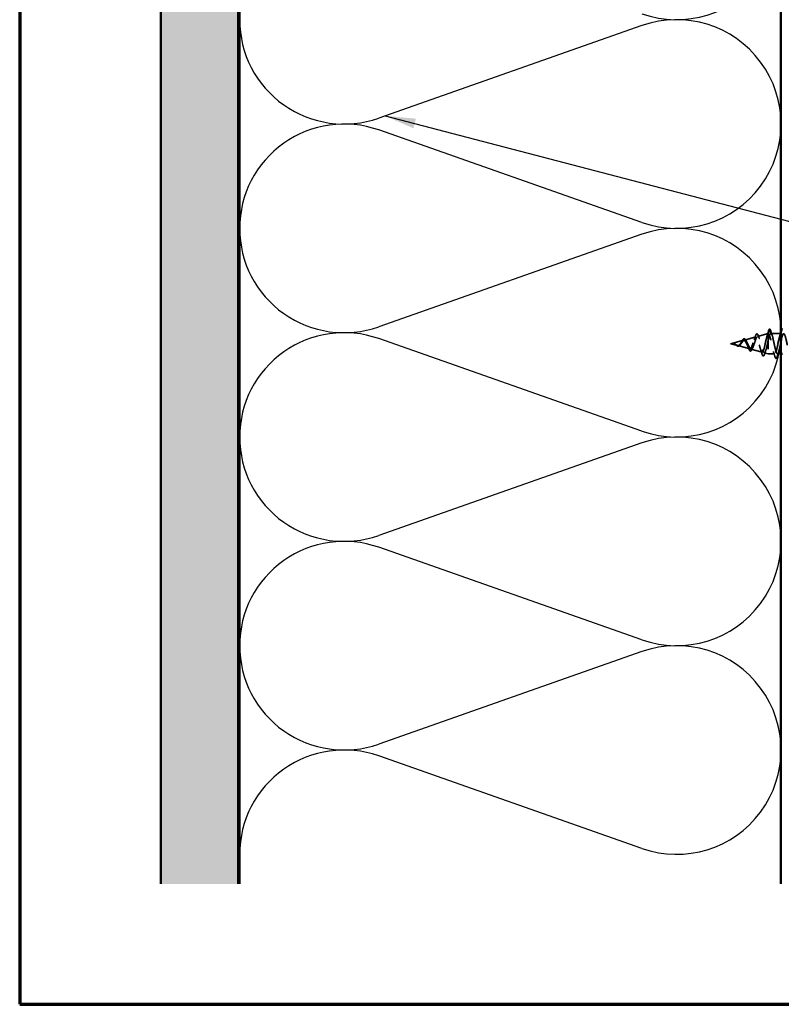
# Model space of a CAD drawing. Units: inches. Extents: x 0.6 to 33.4, y 0.6 to 21.4.
# Drawn here: x 0.6 to 5.5, y 0.6 to 7 of the extents above; entities that cross this region are included whole.
import ezdxf

# ---------------------------------------------------------------- set-up
doc = ezdxf.new("R2010")
doc.units = ezdxf.units.IN
doc.header["$LTSCALE"] = 2
doc.header["$MEASUREMENT"] = 0
doc.linetypes.add('DASHED', pattern=[0.2067, 0.1654, -0.0413])
for name, color, linetype, lineweight in [('Border (ANSI)', 7, 'Continuous', 70), ('Hatch (ANSI)', 7, 'Continuous', 18), ('Hidden (ANSI)', 7, 'DASHED', 35), ('Sketch Geometry (ANSI)', 7, 'Continuous', 25), ('Symbol (ANSI)', 7, 'Continuous', 25), ('Visible (ANSI)', 7, 'Continuous', 50)]:
    doc.layers.add(name, color=color, linetype=linetype, lineweight=lineweight)
doc.styles.add('Note Text (ANSI)', font='tahoma.ttf')
doc.dimstyles.new('Default (ANSI)$7', dxfattribs={"dimscale": 2, "dimtxt": 0.12, "dimasz": 0.098425, "dimexe": 0.125, "dimexo": 0.0625, "dimgap": 0.031496, "dimtad": 0, "dimtih": 1, "dimtoh": 1, "dimrnd": 1e-08, "dimzin": 4, "dimdsep": 46, "dimtxsty": 'Note Text (ANSI)', "dimcen": 0.09, "dimdle": 0.393701, "dimclrd": 256, "dimclre": 256, "dimclrt": 256, "dimadec": 0, "dimazin": 1, "dimtfac": 1, "dimtofl": 0, "dimtmove": 0, "dimatfit": 3, "dimfxl": 1, "dimtolj": 1, "dimtzin": 4, "dimlwd": -1, "dimlwe": -1, "dimarcsym": 0})

# ---------------------------------------------------------------- blocks, each defined once
blk = doc.blocks.new('Borders ATAS A Border')
at = {"layer": 'Border (ANSI)'}
for p, q in [((0.3, 10.7), (0.3, 0.3)), ((0.3, 0.3), (16.7, 0.3))]:
    blk.add_line(p, q, dxfattribs=at)

msp = doc.modelspace()

# ---------------------------------------------------------------- hatches: boundary and pattern name
at = {"layer": 'Hatch (ANSI)', "true_color": 0x804000}
h = msp.add_hatch(dxfattribs=at)
h.set_pattern_fill('AR-SAND', color=36, scale=0.25, angle=45, style=0)
h.paths.add_polyline_path([(18.13398, 18.8653), (2.01191, 18.8653), (2.01191, 1.37936), (1.51191, 1.37936), (1.51191, 19.3653), (18.13398, 19.3653)])

# ---------------------------------------------------------------- linework, layer by layer
at = {"layer": 'Hidden (ANSI)', "ltscale": 0.073402}
msp.add_line((5.2851, 4.89791), (5.35966, 4.91785), dxfattribs=at)
at = {"layer": 'Hidden (ANSI)', "ltscale": 0.067416}
msp.add_line((5.37043, 4.92073), (5.43891, 4.93905), dxfattribs=at)
at = {"layer": 'Hidden (ANSI)', "ltscale": 0.194373}
msp.add_line((5.43891, 4.93905), (5.43891, 4.80905), dxfattribs=at)
at = {"layer": 'Hidden (ANSI)', "ltscale": 0.000852348}
msp.add_line((5.43991, 4.93905), (5.43891, 4.93905), dxfattribs=at)
at = {"layer": 'Hidden (ANSI)', "ltscale": 0.028664}
for p, q in [((5.44744, 4.9683), (5.43991, 4.93905)), ((5.45691, 4.93905), (5.44938, 4.9683))]:
    msp.add_line(p, q, dxfattribs=at)
at = {"layer": 'Hidden (ANSI)', "ltscale": 0.061803}
msp.add_line((5.52191, 4.93905), (5.45691, 4.93905), dxfattribs=at)
at = {"layer": 'Hidden (ANSI)', "ltscale": 0.082134}
msp.add_line((5.19591, 4.87405), (5.27933, 4.89636), dxfattribs=at)
at = {"layer": 'Hidden (ANSI)', "ltscale": 0.042539}
msp.add_line((5.19591, 4.87405), (5.23916, 4.86248), dxfattribs=at)
at = {"layer": 'Hidden (ANSI)', "ltscale": 0.075866}
msp.add_line((5.24244, 4.86161), (5.31949, 4.84099), dxfattribs=at)
at = {"layer": 'Hidden (ANSI)', "ltscale": 0.070939}
msp.add_line((5.32776, 4.83878), (5.39982, 4.81951), dxfattribs=at)
at = {"layer": 'Hidden (ANSI)', "ltscale": 0.025357}
msp.add_line((5.41309, 4.81596), (5.43891, 4.80905), dxfattribs=at)
at = {"layer": 'Hidden (ANSI)', "ltscale": 0.040375}
msp.add_line((5.48141, 4.80905), (5.43891, 4.80905), dxfattribs=at)
at = {"layer": 'Hidden (ANSI)', "ltscale": 0.02228}
msp.add_line((5.52191, 4.80905), (5.49841, 4.80905), dxfattribs=at)
at = {"layer": 'Hidden (ANSI)', "ltscale": 0.002412}
msp.add_arc((5.44841, 4.96805), 0.001, 14.439743, 165.560257, dxfattribs=at)
at = {"layer": 'Hidden (ANSI)', "ltscale": 0.041926}
msp.add_open_spline([(5.44129, 4.95613), (5.44276, 4.96125), (5.44422, 4.96494), (5.44648, 4.96799), (5.4472, 4.96866), (5.44805, 4.96898)], degree=3, knots=[0, 0, 0, 0, 0.07841895, 0.07841895, 0.11174526, 0.11174526, 0.11174526, 0.11174526], dxfattribs=at)
at = {"layer": 'Hidden (ANSI)', "ltscale": 0.045375}
msp.add_open_spline([(5.44841, 4.96905), (5.44987, 4.96905), (5.45107, 4.96799), (5.45346, 4.96433), (5.45471, 4.96111), (5.45597, 4.95683)], degree=3, knots=[0, 0, 0, 0, 0.05277519, 0.05277519, 0.12095849, 0.12095849, 0.12095849, 0.12095849], dxfattribs=at)
at = {"layer": 'Hidden (ANSI)', "ltscale": 0.032433}
msp.add_open_spline([(5.26726, 4.88601), (5.26881, 4.88887), (5.27033, 4.89163), (5.27328, 4.89652), (5.27475, 4.8987), (5.27772, 4.90233), (5.27925, 4.90376), (5.28121, 4.9049), (5.28163, 4.9051), (5.28205, 4.90526)], degree=3, knots=[0, 0, 0, 0, 0.025545292, 0.025545292, 0.051369742, 0.051369742, 0.078968345, 0.078968345, 0.086462836, 0.086462836, 0.086462836, 0.086462836], dxfattribs=at)
at = {"layer": 'Hidden (ANSI)', "ltscale": 0.544082}
msp.add_open_spline([(5.43891, 4.93882), (5.43724, 4.93766), (5.43556, 4.93485), (5.43218, 4.92626), (5.4305, 4.92064), (5.42711, 4.90738), (5.42544, 4.89992), (5.42205, 4.88421), (5.42037, 4.87613), (5.41697, 4.86049), (5.41529, 4.85306), (5.4119, 4.83988), (5.41022, 4.83423), (5.40682, 4.82544), (5.40514, 4.82235), (5.40173, 4.81913), (5.40005, 4.81897), (5.39664, 4.82156), (5.39496, 4.82422), (5.39155, 4.83195), (5.38986, 4.83689), (5.38645, 4.84832), (5.38476, 4.85466), (5.38134, 4.86784), (5.37965, 4.87452), (5.37622, 4.88729), (5.37453, 4.89326), (5.3711, 4.90364), (5.3694, 4.90799), (5.36597, 4.91448), (5.36427, 4.9166), (5.36083, 4.91838), (5.35913, 4.91806), (5.35568, 4.91509), (5.35397, 4.91252), (5.35052, 4.90555), (5.34881, 4.90126), (5.34535, 4.89162), (5.34363, 4.8864), (5.34016, 4.8758), (5.33844, 4.87055), (5.33496, 4.86077), (5.33324, 4.85633), (5.32975, 4.84891), (5.32802, 4.84596), (5.32451, 4.84196), (5.32278, 4.8409), (5.31926, 4.84075), (5.31752, 4.84162), (5.31398, 4.8451), (5.31223, 4.84762), (5.30868, 4.85388), (5.30693, 4.85751), (5.30336, 4.86528), (5.30159, 4.86931), (5.29799, 4.87714), (5.29621, 4.88085), (5.2926, 4.88736), (5.2908, 4.89011), (5.28737, 4.89401), (5.28578, 4.8953), (5.28256, 4.89668), (5.28097, 4.8968), (5.27933, 4.89636)], degree=3, knots=[0, 0, 0, 0, 0.0662455, 0.0662455, 0.1312266, 0.1312266, 0.1949439, 0.1949439, 0.2573984, 0.2573984, 0.3185909, 0.3185909, 0.3785225, 0.3785225, 0.4371941, 0.4371941, 0.4946071, 0.4946071, 0.5507627, 0.5507627, 0.6056626, 0.6056626, 0.6593082, 0.6593082, 0.7117016, 0.7117016, 0.7628447, 0.7628447, 0.8127399, 0.8127399, 0.8613896, 0.8613896, 0.9087967, 0.9087967, 0.9549645, 0.9549645, 0.9998965, 0.9998965, 1.0435967, 1.0435967, 1.0860698, 1.0860698, 1.1273208, 1.1273208, 1.1673558, 1.1673558, 1.2061815, 1.2061815, 1.2438056, 1.2438056, 1.2802371, 1.2802371, 1.3154864, 1.3154864, 1.3495657, 1.3495657, 1.3824892, 1.3824892, 1.4142741, 1.4142741, 1.4412543, 1.4412543, 1.4671582, 1.4671582, 1.4671582, 1.4671582], dxfattribs=at)
at = {"layer": 'Hidden (ANSI)', "ltscale": 0.035209}
msp.add_open_spline([(5.28205, 4.90526), (5.28368, 4.90589), (5.28539, 4.90588), (5.28848, 4.90462), (5.2899, 4.90347), (5.29279, 4.90015), (5.29427, 4.8978), (5.29603, 4.89442), (5.29636, 4.89376), (5.29668, 4.89309)], degree=3, knots=[0, 0, 0, 0, 0.028756165, 0.028756165, 0.055772077, 0.055772077, 0.086752294, 0.086752294, 0.093833415, 0.093833415, 0.093833415, 0.093833415], dxfattribs=at)
at = {"layer": 'Hidden (ANSI)', "ltscale": 0.504207}
msp.add_open_spline([(5.2851, 4.89791), (5.28713, 4.89845), (5.28908, 4.89817), (5.29302, 4.89601), (5.29495, 4.8941), (5.29885, 4.88887), (5.30077, 4.88557), (5.30463, 4.87804), (5.30653, 4.87388), (5.31036, 4.86533), (5.31225, 4.86104), (5.31605, 4.85301), (5.31793, 4.84939), (5.32171, 4.84344), (5.32358, 4.84121), (5.32734, 4.83858), (5.3292, 4.83826), (5.33294, 4.83967), (5.33479, 4.84145), (5.33852, 4.84693), (5.34036, 4.85064), (5.34408, 4.85951), (5.34591, 4.86462), (5.34962, 4.87554), (5.35144, 4.88125), (5.35514, 4.89246), (5.35696, 4.89782), (5.36064, 4.9074), (5.36246, 4.91148), (5.36614, 4.91769), (5.36795, 4.91971), (5.37162, 4.92131), (5.37343, 4.9208), (5.37709, 4.91724), (5.37889, 4.91416), (5.38255, 4.90575), (5.38435, 4.90046), (5.38799, 4.88834), (5.3898, 4.88161), (5.39344, 4.86759), (5.39523, 4.86045), (5.39887, 4.84676), (5.40066, 4.84037), (5.40429, 4.82927), (5.40609, 4.82472), (5.40971, 4.81816), (5.4115, 4.81627), (5.41512, 4.81554), (5.41691, 4.81676), (5.42053, 4.82225), (5.42232, 4.82652), (5.42593, 4.83763), (5.42772, 4.8444), (5.43109, 4.85859), (5.43265, 4.86575), (5.43579, 4.88049), (5.43736, 4.88797), (5.43891, 4.89516)], degree=3, knots=[0, 0, 0, 0, 0.0315308, 0.0315308, 0.0641805, 0.0641805, 0.0979786, 0.0979786, 0.1329491, 0.1329491, 0.1691118, 0.1691118, 0.2064833, 0.2064833, 0.2450775, 0.2450775, 0.2849064, 0.2849064, 0.3259802, 0.3259802, 0.3683075, 0.3683075, 0.4118959, 0.4118959, 0.4567522, 0.4567522, 0.5028821, 0.5028821, 0.5502906, 0.5502906, 0.5989824, 0.5989824, 0.6489613, 0.6489613, 0.7002309, 0.7002309, 0.7527945, 0.7527945, 0.8066547, 0.8066547, 0.8618141, 0.8618141, 0.918275, 0.918275, 0.9760395, 0.9760395, 1.0351092, 1.0351092, 1.095486, 1.095486, 1.1571712, 1.1571712, 1.2201662, 1.2201662, 1.2761521, 1.2761521, 1.3331843, 1.3331843, 1.3331843, 1.3331843], dxfattribs=at)
at = {"layer": 'Hidden (ANSI)', "ltscale": 0.020226}
msp.add_open_spline([(5.34884, 4.90116), (5.35124, 4.90735), (5.3535, 4.9139), (5.35567, 4.92051)], degree=3, dxfattribs=at)
at = {"layer": 'Hidden (ANSI)', "ltscale": 0.084424}
msp.add_open_spline([(5.35567, 4.92051), (5.35715, 4.92504), (5.35863, 4.9288), (5.36158, 4.93435), (5.36307, 4.93623), (5.36662, 4.93784), (5.36867, 4.93712), (5.37156, 4.9339), (5.37278, 4.93171), (5.37456, 4.92747), (5.37515, 4.92591), (5.37572, 4.92421)], degree=3, knots=[0, 0, 0, 0, 0.05145512, 0.05145512, 0.10330855, 0.10330855, 0.15715649, 0.15715649, 0.20240188, 0.20240188, 0.22458555, 0.22458555, 0.22458555, 0.22458555], dxfattribs=at)
at = {"layer": 'Hidden (ANSI)', "ltscale": 0.01814}
msp.add_open_spline([(5.37572, 4.92421), (5.37771, 4.91833), (5.37977, 4.91254), (5.38194, 4.90698)], degree=3, dxfattribs=at)
at = {"layer": 'Hidden (ANSI)', "ltscale": 0.031132}
msp.add_open_spline([(5.43191, 4.92498), (5.43518, 4.93522), (5.43827, 4.94567), (5.44129, 4.95613)], degree=3, dxfattribs=at)
at = {"layer": 'Hidden (ANSI)', "ltscale": 0.005187}
msp.add_open_spline([(5.43991, 4.93905), (5.43958, 4.93905), (5.43925, 4.93897), (5.43891, 4.93882)], degree=3, dxfattribs=at)
at = {"layer": 'Hidden (ANSI)', "ltscale": 0.078553}
msp.add_open_spline([(5.43891, 4.89516), (5.44085, 4.90336), (5.44277, 4.91092), (5.44664, 4.92385), (5.44856, 4.92909), (5.45157, 4.93485), (5.45263, 4.93642), (5.45478, 4.93852), (5.45584, 4.93905), (5.45691, 4.93905)], degree=3, knots=[0, 0, 0, 0, 0.06772236, 0.06772236, 0.13544473, 0.13544473, 0.17287087, 0.17287087, 0.21029702, 0.21029702, 0.21029702, 0.21029702], dxfattribs=at)
at = {"layer": 'Hidden (ANSI)', "ltscale": 0.395665}
msp.add_open_spline([(5.52291, 4.93903), (5.51781, 4.93886), (5.51271, 4.92309), (5.50761, 4.90009), (5.50217, 4.87556), (5.49673, 4.84458), (5.49129, 4.82639), (5.48585, 4.80819), (5.48041, 4.80409), (5.47497, 4.81663), (5.46953, 4.82917), (5.46409, 4.85745), (5.45865, 4.8839), (5.45321, 4.91036), (5.44777, 4.93308), (5.44234, 4.93796), (5.44153, 4.93869), (5.44072, 4.93905), (5.43991, 4.93905)], degree=3, knots=[40.8407045, 40.8407045, 40.8407045, 40.8407045, 41.9994161, 41.9994161, 41.9994161, 43.2346931, 43.2346931, 43.2346931, 44.46997, 44.46997, 44.46997, 45.705247, 45.705247, 45.705247, 46.9405239, 46.9405239, 46.9405239, 47.1238898, 47.1238898, 47.1238898, 47.1238898], dxfattribs=at)
at = {"layer": 'Hidden (ANSI)', "ltscale": 0.031888}
for points in [[(5.45597, 4.95683), (5.4591, 4.94614), (5.46232, 4.93548), (5.46574, 4.92507)], [(5.48236, 4.79127), (5.47923, 4.80196), (5.476, 4.81262), (5.47259, 4.82303)], [(5.50724, 4.82303), (5.50382, 4.81262), (5.5006, 4.80196), (5.49747, 4.79127)]]:
    msp.add_open_spline(points, degree=3, dxfattribs=at)
at = {"layer": 'Hidden (ANSI)', "ltscale": 1.076982}
msp.add_open_spline([(5.45691, 4.93905), (5.46235, 4.93905), (5.46779, 4.92073), (5.47323, 4.89545), (5.47867, 4.87018), (5.48411, 4.83979), (5.48955, 4.82314), (5.49499, 4.8065), (5.50043, 4.80481), (5.50587, 4.81913), (5.51131, 4.83344), (5.51675, 4.86272), (5.52218, 4.88879), (5.52762, 4.91486), (5.53306, 4.93583), (5.5385, 4.93868), (5.54394, 4.94153), (5.54938, 4.92606), (5.55482, 4.90187), (5.56026, 4.87769), (5.5657, 4.84652), (5.57114, 4.82774), (5.57658, 4.80896), (5.58202, 4.80391), (5.58746, 4.81573), (5.5929, 4.82755), (5.59833, 4.85539), (5.60377, 4.88196), (5.60921, 4.90852), (5.61465, 4.9319), (5.62009, 4.93757), (5.62553, 4.94325), (5.63097, 4.93081), (5.63641, 4.90798), (5.64185, 4.88515), (5.64729, 4.85358), (5.65273, 4.83287), (5.65817, 4.81216), (5.66361, 4.80381), (5.66904, 4.81301), (5.67448, 4.8222), (5.67992, 4.84827), (5.68536, 4.87503), (5.6908, 4.9018), (5.69624, 4.92731), (5.70168, 4.93574), (5.70712, 4.94417), (5.71256, 4.9349), (5.718, 4.91369), (5.72344, 4.89248), (5.72888, 4.86086), (5.73432, 4.83846), (5.73976, 4.81607), (5.74519, 4.80451), (5.75063, 4.81097), (5.75607, 4.81744), (5.76151, 4.84145), (5.76695, 4.8681), (5.77239, 4.89475), (5.77783, 4.92212), (5.78327, 4.93321), (5.78871, 4.9443), (5.79415, 4.93831), (5.79959, 4.91896), (5.80503, 4.89961), (5.81047, 4.8683), (5.81591, 4.84447), (5.82134, 4.82063), (5.82678, 4.806), (5.83222, 4.80966), (5.83766, 4.81332), (5.8431, 4.835), (5.84854, 4.86123), (5.85398, 4.88747), (5.85942, 4.91638), (5.86486, 4.93), (5.8703, 4.94362), (5.87574, 4.94098), (5.88118, 4.92371), (5.88662, 4.90644), (5.89206, 4.8758), (5.89749, 4.8508), (5.90293, 4.82581), (5.90837, 4.80827), (5.91381, 4.80908), (5.91925, 4.80989), (5.92469, 4.82899), (5.93013, 4.85451), (5.93557, 4.88004), (5.94101, 4.91016), (5.94645, 4.92616), (5.95189, 4.94216), (5.95733, 4.94289), (5.96277, 4.9279), (5.96821, 4.91291), (5.97364, 4.88328), (5.97908, 4.85741), (5.98452, 4.83153), (5.98996, 4.81129), (5.9954, 4.80924), (6.00084, 4.80719), (6.00628, 4.82349), (6.01172, 4.84802), (6.01716, 4.87254), (6.0226, 4.90352), (6.02804, 4.92172), (6.03348, 4.93991), (6.03892, 4.94401), (6.04436, 4.93147), (6.04979, 4.91893), (6.05523, 4.89065), (6.06067, 4.8642), (6.06611, 4.83774), (6.07155, 4.81502), (6.07699, 4.81014), (6.0778, 4.80942), (6.07861, 4.80905), (6.07941, 4.80905)], degree=3, knots=[-47.1238898, -47.1238898, -47.1238898, -47.1238898, -45.8886129, -45.8886129, -45.8886129, -44.6533359, -44.6533359, -44.6533359, -43.418059, -43.418059, -43.418059, -42.182782, -42.182782, -42.182782, -40.9475051, -40.9475051, -40.9475051, -39.7122281, -39.7122281, -39.7122281, -38.4769512, -38.4769512, -38.4769512, -37.2416742, -37.2416742, -37.2416742, -36.0063973, -36.0063973, -36.0063973, -34.7711204, -34.7711204, -34.7711204, -33.5358434, -33.5358434, -33.5358434, -32.3005665, -32.3005665, -32.3005665, -31.0652895, -31.0652895, -31.0652895, -29.8300126, -29.8300126, -29.8300126, -28.5947356, -28.5947356, -28.5947356, -27.3594587, -27.3594587, -27.3594587, -26.1241817, -26.1241817, -26.1241817, -24.8889048, -24.8889048, -24.8889048, -23.6536278, -23.6536278, -23.6536278, -22.4183509, -22.4183509, -22.4183509, -21.183074, -21.183074, -21.183074, -19.947797, -19.947797, -19.947797, -18.7125201, -18.7125201, -18.7125201, -17.4772431, -17.4772431, -17.4772431, -16.2419662, -16.2419662, -16.2419662, -15.0066892, -15.0066892, -15.0066892, -13.7714123, -13.7714123, -13.7714123, -12.5361353, -12.5361353, -12.5361353, -11.3008584, -11.3008584, -11.3008584, -10.0655815, -10.0655815, -10.0655815, -8.8303045, -8.8303045, -8.8303045, -7.5950276, -7.5950276, -7.5950276, -6.3597506, -6.3597506, -6.3597506, -5.1244737, -5.1244737, -5.1244737, -3.8891967, -3.8891967, -3.8891967, -2.6539198, -2.6539198, -2.6539198, -1.4186428, -1.4186428, -1.4186428, -0.1833659, -0.1833659, -0.1833659, 0, 0, 0, 0], dxfattribs=at)
at = {"layer": 'Hidden (ANSI)', "ltscale": 0.025306}
msp.add_open_spline([(5.51409, 4.92507), (5.5168, 4.93334), (5.51939, 4.94177), (5.52191, 4.95024)], degree=3, dxfattribs=at)
at = {"layer": 'Hidden (ANSI)', "ltscale": 0.005543}
msp.add_open_spline([(5.21572, 4.87543), (5.21407, 4.87597), (5.21279, 4.87622), (5.21213, 4.87637), (5.21202, 4.8764), (5.21192, 4.87643), (5.2119, 4.87644), (5.21187, 4.87645), (5.21186, 4.87645), (5.21185, 4.87646), (5.21185, 4.87646), (5.21185, 4.87646), (5.21185, 4.87647), (5.21185, 4.87647), (5.21185, 4.87647), (5.21185, 4.87647), (5.21185, 4.87647), (5.21185, 4.87647), (5.21186, 4.87647), (5.21186, 4.87648), (5.21187, 4.87648), (5.21189, 4.87649), (5.21191, 4.87649), (5.21204, 4.8765), (5.21226, 4.8765), (5.21262, 4.87648), (5.21297, 4.87646), (5.21336, 4.87642)], degree=3, knots=[0, 0, 0, 0, 0.01397013, 0.01397013, 0.01635801, 0.01635801, 0.017126363, 0.017126363, 0.017599783, 0.017599783, 0.017735976, 0.017735976, 0.017818094, 0.017818094, 0.017885842, 0.017885842, 0.017958913, 0.017958913, 0.018076284, 0.018076284, 0.018337029, 0.018337029, 0.01916095, 0.01916095, 0.024399217, 0.024399217, 0.042626712, 0.042626712, 0.042626712, 0.042626712], dxfattribs=at)
at = {"layer": 'Hidden (ANSI)', "ltscale": 0.002866}
msp.add_open_spline([(5.21336, 4.87642), (5.2143, 4.87631), (5.21526, 4.87613), (5.21622, 4.87589)], degree=3, dxfattribs=at)
at = {"layer": 'Hidden (ANSI)', "ltscale": 0.007962}
msp.add_open_spline([(5.2231, 4.8718), (5.22209, 4.87243), (5.22108, 4.87302), (5.21862, 4.87431), (5.21719, 4.87494), (5.21572, 4.87543)], degree=3, knots=[0, 0, 0, 0, 0.009046419, 0.009046419, 0.021574315, 0.021574315, 0.021574315, 0.021574315], dxfattribs=at)
at = {"layer": 'Hidden (ANSI)', "ltscale": 0.006214}
msp.add_open_spline([(5.21622, 4.87589), (5.21819, 4.87538), (5.22014, 4.87459), (5.2221, 4.87354)], degree=3, dxfattribs=at)
at = {"layer": 'Hidden (ANSI)', "ltscale": 0.000711439}
msp.add_open_spline([(5.2213, 4.87287), (5.22118, 4.87295), (5.22105, 4.87302), (5.22092, 4.87309)], degree=3, dxfattribs=at)
at = {"layer": 'Hidden (ANSI)', "ltscale": 0.002371}
msp.add_open_spline([(5.22339, 4.87146), (5.2227, 4.87196), (5.222, 4.87244), (5.2213, 4.87287)], degree=3, dxfattribs=at)
at = {"layer": 'Hidden (ANSI)', "ltscale": 0.003543}
msp.add_open_spline([(5.2221, 4.87354), (5.22263, 4.87325), (5.22316, 4.87296), (5.22425, 4.87232), (5.22481, 4.87197), (5.22537, 4.87162)], degree=3, knots=[0, 0, 0, 0, 0.0046577974, 0.0046577974, 0.0097216205, 0.0097216205, 0.0097216205, 0.0097216205], dxfattribs=at)
at = {"layer": 'Hidden (ANSI)', "ltscale": 0.083957}
msp.add_open_spline([(5.27933, 4.89636), (5.27751, 4.89588), (5.27567, 4.8947), (5.2719, 4.8912), (5.27004, 4.88897), (5.26622, 4.88388), (5.26433, 4.88112), (5.26044, 4.87563), (5.25852, 4.87298), (5.25455, 4.86829), (5.25258, 4.86631), (5.2485, 4.86339), (5.24648, 4.86247), (5.24227, 4.86183), (5.24018, 4.86208), (5.2358, 4.86361), (5.23362, 4.86483), (5.22996, 4.86719), (5.2286, 4.86813), (5.22585, 4.87001), (5.2245, 4.87093), (5.2231, 4.8718)], degree=3, knots=[0, 0, 0, 0, 0.02818547, 0.02818547, 0.05535616, 0.05535616, 0.08155578, 0.08155578, 0.10684016, 0.10684016, 0.13128192, 0.13128192, 0.1549776, 0.1549776, 0.17805851, 0.17805851, 0.20070773, 0.20070773, 0.21389493, 0.21389493, 0.22660204, 0.22660204, 0.22660204, 0.22660204], dxfattribs=at)
at = {"layer": 'Hidden (ANSI)', "ltscale": 0.049975}
msp.add_open_spline([(5.25797, 4.86687), (5.25626, 4.86458), (5.25447, 4.86257), (5.25082, 4.85962), (5.24891, 4.8586), (5.24524, 4.85779), (5.24345, 4.85788), (5.23995, 4.85889), (5.23819, 4.8598), (5.23463, 4.86218), (5.23278, 4.8637), (5.22911, 4.86683), (5.22725, 4.86847), (5.22471, 4.87049), (5.22405, 4.87099), (5.22339, 4.87146)], degree=3, knots=[0, 0, 0, 0, 0.02425529, 0.02425529, 0.04753133, 0.04753133, 0.06844899, 0.06844899, 0.08837992, 0.08837992, 0.10816797, 0.10816797, 0.12666467, 0.12666467, 0.13295891, 0.13295891, 0.13295891, 0.13295891], dxfattribs=at)
at = {"layer": 'Hidden (ANSI)', "ltscale": 0.089656}
msp.add_open_spline([(5.22537, 4.87162), (5.22818, 4.86983), (5.23081, 4.86789), (5.23604, 4.86441), (5.23848, 4.86298), (5.24337, 4.86119), (5.24568, 4.8609), (5.25031, 4.86165), (5.25253, 4.8627), (5.25698, 4.86602), (5.25913, 4.86825), (5.26343, 4.87348), (5.26552, 4.87642), (5.26972, 4.88242), (5.27176, 4.8854), (5.27572, 4.89061), (5.27759, 4.8928), (5.28138, 4.89625), (5.28325, 4.89741), (5.2851, 4.89791)], degree=3, knots=[0, 0, 0, 0, 0.02542118, 0.02542118, 0.05061597, 0.05061597, 0.07599611, 0.07599611, 0.10184452, 0.10184452, 0.12835573, 0.12835573, 0.15566688, 0.15566688, 0.18387744, 0.18387744, 0.21097071, 0.21097071, 0.23938117, 0.23938117, 0.23938117, 0.23938117], dxfattribs=at)
at = {"layer": 'Hidden (ANSI)', "ltscale": 0.003954}
msp.add_open_spline([(5.25977, 4.8691), (5.25916, 4.86841), (5.25856, 4.86767), (5.25797, 4.86687)], degree=3, dxfattribs=at)
at = {"layer": 'Hidden (ANSI)', "ltscale": 0.007535}
msp.add_open_spline([(5.26405, 4.88074), (5.26515, 4.88231), (5.26623, 4.8841), (5.26726, 4.88601)], degree=3, dxfattribs=at)
at = {"layer": 'Hidden (ANSI)', "ltscale": 0.008584}
msp.add_open_spline([(5.29668, 4.89309), (5.29782, 4.89074), (5.29899, 4.88849), (5.30019, 4.88642)], degree=3, dxfattribs=at)
at = {"layer": 'Hidden (ANSI)', "ltscale": 0.014151}
msp.add_open_spline([(5.31198, 4.84555), (5.3103, 4.84993), (5.30855, 4.85418), (5.3067, 4.85806)], degree=3, dxfattribs=at)
at = {"layer": 'Hidden (ANSI)', "ltscale": 0.078163}
msp.add_open_spline([(5.33595, 4.84014), (5.33445, 4.83622), (5.33289, 4.83298), (5.32968, 4.82841), (5.32794, 4.82692), (5.32423, 4.82636), (5.32246, 4.82718), (5.31941, 4.8302), (5.318, 4.83232), (5.31507, 4.83789), (5.31353, 4.84149), (5.31198, 4.84555)], degree=3, knots=[0, 0, 0, 0, 0.04533725, 0.04533725, 0.09003099, 0.09003099, 0.13096615, 0.13096615, 0.16819971, 0.16819971, 0.207801, 0.207801, 0.207801, 0.207801], dxfattribs=at)
at = {"layer": 'Hidden (ANSI)', "ltscale": 0.013376}
msp.add_open_spline([(5.34091, 4.85207), (5.33919, 4.84828), (5.33754, 4.84426), (5.33595, 4.84014)], degree=3, dxfattribs=at)
at = {"layer": 'Hidden (ANSI)', "ltscale": 0.025829}
msp.add_open_spline([(5.39869, 4.80963), (5.39609, 4.81824), (5.3934, 4.82682), (5.39054, 4.83512)], degree=3, dxfattribs=at)
at = {"layer": 'Hidden (ANSI)', "ltscale": 0.088284}
msp.add_open_spline([(5.41588, 4.80714), (5.4144, 4.80239), (5.4129, 4.79891), (5.41041, 4.79584), (5.40949, 4.79512), (5.40654, 4.79449), (5.40479, 4.79585), (5.40266, 4.79922), (5.402, 4.80053), (5.40045, 4.80418), (5.39957, 4.80671), (5.39869, 4.80963)], degree=3, knots=[0, 0, 0, 0, 0.07010851, 0.07010851, 0.10494248, 0.10494248, 0.16720891, 0.16720891, 0.1962445, 0.1962445, 0.23501258, 0.23501258, 0.23501258, 0.23501258], dxfattribs=at)
at = {"layer": 'Hidden (ANSI)', "ltscale": 0.022792}
msp.add_open_spline([(5.42324, 4.82946), (5.42068, 4.82218), (5.41825, 4.81469), (5.41588, 4.80714)], degree=3, dxfattribs=at)
at = {"layer": 'Hidden (ANSI)', "ltscale": 0.090851}
msp.add_open_spline([(5.49747, 4.79127), (5.49598, 4.7862), (5.49452, 4.78264), (5.492, 4.77969), (5.49099, 4.77904), (5.48803, 4.77908), (5.48664, 4.7807), (5.48434, 4.78518), (5.48335, 4.7879), (5.48236, 4.79127)], degree=3, knots=[0, 0, 0, 0, 0.08068206, 0.08068206, 0.12137804, 0.12137804, 0.18811443, 0.18811443, 0.24184971, 0.24184971, 0.24184971, 0.24184971], dxfattribs=at)
at = {"layer": 'Sketch Geometry (ANSI)', "color": 150, "true_color": 0x0080ff}
for p, q in [((4.62299, 6.93208), (2.92083, 6.33352)), ((4.62299, 5.65852), (2.92083, 6.25708)), ((4.62299, 5.58208), (2.92083, 4.98352)), ((4.62299, 4.30852), (2.92083, 4.90708)), ((4.62299, 4.23208), (2.92083, 3.63352)), ((4.62299, 2.95852), (2.92083, 3.55708)), ((4.62299, 2.88208), (2.92083, 2.28352)), ((4.62299, 1.60852), (2.92083, 2.20708))]:
    msp.add_line(p, q, dxfattribs=at)
for centre, start, end in [((4.84691, 7.6453), 250.626098, 109.373902), ((2.69691, 6.9703), 70.626098, 180), ((2.69691, 6.9703), 180, 289.373902), ((4.84691, 6.2953), 250.626098, 109.373902), ((2.69691, 5.6203), 70.626098, 180), ((2.69691, 5.6203), 180, 289.373902), ((4.84691, 4.9453), 250.626098, 109.373902), ((2.69691, 4.2703), 70.626098, 180), ((2.69691, 4.2703), 180, 289.373902), ((4.84691, 3.5953), 250.626098, 109.373902), ((2.69691, 2.9203), 70.626098, 180), ((2.69691, 2.9203), 180, 289.373902), ((4.84691, 2.2453), 250.626098, 109.373902), ((2.69691, 1.5703), 70.626098, 180)]:
    msp.add_arc(centre, 0.675, start, end, dxfattribs=at)
at = {"layer": 'Visible (ANSI)', "color": 36, "true_color": 0x804000}
for p, q in [((1.51191, 1.37936), (1.51191, 19.3653)), ((2.01191, 18.8653), (2.01191, 1.37936))]:
    msp.add_line(p, q, dxfattribs=at)
at = {"layer": 'Visible (ANSI)', "color": 150, "true_color": 0x0080ff}
for p, q in [((2.02191, 1.37936), (2.02191, 13.7203)), ((5.52191, 13.7203), (5.52191, 1.37936))]:
    msp.add_line(p, q, dxfattribs=at)
at = {"layer": 'Visible (ANSI)'}
for p, q in [((5.52291, 4.93905), (5.52191, 4.93905)), ((5.53191, 4.80905), (5.52191, 4.80905))]:
    msp.add_line(p, q, dxfattribs=at)
for points, knots in [([(5.52386, 4.95683), (5.52535, 4.9619), (5.5268, 4.96546), (5.52932, 4.96841), (5.53033, 4.96907), (5.53161, 4.96905), (5.53176, 4.96903), (5.53191, 4.96901)], [0, 0, 0, 0, 0.08068206, 0.08068206, 0.12137804, 0.12137804, 0.12705109, 0.12705109, 0.12705109, 0.12705109]), ([(5.53191, 4.92424), (5.52925, 4.93249), (5.52659, 4.93786), (5.52392, 4.93886), (5.52359, 4.93899), (5.52325, 4.93904), (5.52291, 4.93903)], [40.15939525, 40.15939525, 40.15939525, 40.15939525, 40.76413919, 40.76413919, 40.76413919, 40.8407045, 40.8407045, 40.8407045, 40.8407045])]:
    msp.add_open_spline(points, degree=3, knots=knots, dxfattribs=at)
msp.add_open_spline([(5.52191, 4.95024), (5.52257, 4.95243), (5.52322, 4.95463), (5.52386, 4.95683)], degree=3, dxfattribs=at)

# ---------------------------------------------------------------- block references
at = {"xscale": 2, "yscale": 2, "zscale": 2}
msp.add_blockref('Borders ATAS A Border', (0, 0), dxfattribs=at)

# ---------------------------------------------------------------- leaders
at = {"layer": 'Symbol (ANSI)', "annotation_type": 0, "has_hookline": 1, "hookline_direction": 0, "text_width": 1.40083}
msp.add_leader([(2.96298, 6.34834), (8.85838, 4.80454)], dimstyle='Default (ANSI)$7', override={"dimtad": 0}, dxfattribs=at)

doc.saveas('drawing.dxf')
